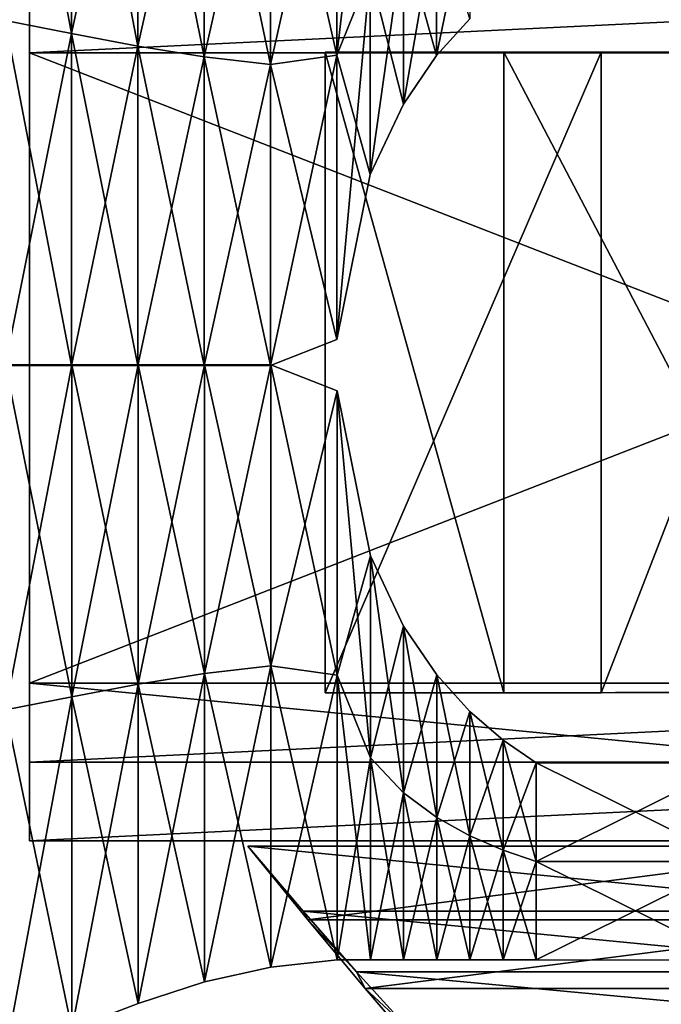
# Model space of a CAD drawing. Units: metres. Extents: x -112 to 112, y -76 to 76.
# Drawn here: x -27 to -3, y -24 to 13 of the extents above; entities that cross this region are included whole.
import ezdxf

# ---------------------------------------------------------------- set-up
doc = ezdxf.new("R2010")
doc.units = ezdxf.units.M

msp = doc.modelspace()

# ---------------------------------------------------------------- linework, layer by layer
for points in [[(-27.274124, 13.077217, -14.029269), (-27.274124, 25.961018, -19.35364), (-24.794983, 25.000095, -18.576422)], [(-27.274124, 25.961018, -19.35364), (-27.274124, 13.077217, -24.678007), (-24.794983, 12.596828, -23.308462)], [(-27.274124, 25.961018, -19.35364), (-24.794983, 12.596828, -23.308462), (-24.794983, 25.000095, -18.576422)], [(-27.274124, 13.077217, -14.029269), (-24.794983, 25.000095, -18.576422), (-24.794983, 12.596828, -13.844382)], [(-24.794983, 12.596828, -13.844382), (-24.794983, 25.000095, -18.576422), (-22.315796, 24.054577, -17.745817)], [(-24.794983, 25.000095, -18.576422), (-24.794983, 12.596828, -23.308462), (-22.315796, 12.124069, -21.844831)], [(-24.794983, 25.000095, -18.576422), (-22.315796, 12.124069, -21.844831), (-22.315796, 24.054577, -17.745817)], [(-24.794983, 12.596828, -13.844382), (-22.315796, 24.054577, -17.745817), (-22.315796, 12.124069, -13.6468)], [(-22.315796, 12.124069, -13.6468), (-22.315796, 24.054577, -17.745817), (-19.836609, 23.252575, -16.97257)], [(-22.315796, 24.054577, -17.745817), (-22.315796, 12.124069, -21.844831), (-19.836609, 11.722996, -20.482283)], [(-22.315796, 24.054577, -17.745817), (-19.836609, 11.722996, -20.482283), (-19.836609, 23.252575, -16.97257)], [(-22.315796, 12.124069, -13.6468), (-19.836609, 23.252575, -16.97257), (-19.836609, 11.722996, -13.462859)], [(-19.836609, 11.722996, -13.462859), (-19.836609, 23.252575, -16.97257), (-17.357468, 22.696362, -16.361551)], [(-19.836609, 23.252575, -16.97257), (-19.836609, 11.722996, -20.482283), (-17.357468, 11.444889, -19.405592)], [(-19.836609, 23.252575, -16.97257), (-17.357468, 11.444889, -19.405592), (-17.357468, 22.696362, -16.361551)], [(-19.836609, 11.722996, -13.462859), (-17.357468, 22.696362, -16.361551), (-17.357468, 11.444889, -13.317508)], [(-17.357468, 11.444889, -13.317508), (-17.357468, 22.696362, -16.361551), (-14.878296, 22.421158, -16.086119)], [(-17.357468, 22.696362, -16.361551), (-17.357468, 11.444889, -19.405592), (-14.878296, 11.790836, -18.920248)], [(-17.357468, 22.696362, -16.361551), (-14.878296, 11.790836, -18.920248), (-14.878296, 22.421158, -16.086119)], [(-17.357468, 11.444889, -13.317508), (-14.878296, 22.421158, -16.086119), (-14.878296, 11.790836, -13.25199)], [(-14.878296, 11.790836, -13.25199), (-14.878296, 22.421158, -16.086119), (-13.638718, 22.420578, -16.086119)], [(-14.878296, 22.421158, -16.086119), (-14.878296, 11.790836, -18.920248), (-13.638718, 14.872169, -18.920248)], [(-14.878296, 11.790836, -13.25199), (-13.638718, 22.420578, -16.086119), (-13.638718, 14.872169, -13.25199)], [(-26.371719, 17.758545, -19.034014), (-26.371719, 11.869785, -25.480417), (34.161457, 11.869785, -25.480417)], [(-26.371719, 17.758545, -19.034014), (34.161457, 11.869785, -25.480417), (34.161457, 17.758545, -19.034014)], [(-11.159538, 11.778561, -12.36737), (-11.159538, 17.100876, -13.25199), (-9.919968, 17.786884, -13.25199)], [(-11.159538, 11.778561, -12.36737), (-9.919968, 17.786884, -13.25199), (-9.919968, 13.149342, -12.36737)], [(-12.399109, 16.1908, -18.920248), (-11.159538, 11.778561, -19.804869), (-11.159538, 17.100876, -18.920248)], [(-12.399109, 9.959713, -12.36737), (-12.399109, 16.1908, -13.25199), (-11.159538, 17.100876, -13.25199)], [(-12.399109, 9.959713, -12.36737), (-11.159538, 17.100876, -13.25199), (-11.159538, 11.778561, -12.36737)], [(-11.159538, 17.100876, -18.920248), (-11.159538, 11.778561, -19.804869), (-9.919968, 13.149342, -19.804869)], [(-13.638718, 14.872169, -18.920248), (-12.399109, 9.959713, -19.804869), (-12.399109, 16.1908, -18.920248)], [(-13.638718, 7.323814, -12.36737), (-13.638718, 14.872169, -13.25199), (-12.399109, 16.1908, -13.25199)], [(-13.638718, 7.323814, -12.36737), (-12.399109, 16.1908, -13.25199), (-12.399109, 9.959713, -12.36737)], [(-12.399109, 16.1908, -18.920248), (-12.399109, 9.959713, -19.804869), (-11.159538, 11.778561, -19.804869)], [(-26.371719, 11.869785, -22.257215), (-26.371719, 14.814209, -19.034014), (34.161457, 14.814209, -19.034014)], [(-26.371719, 11.869785, -22.257215), (34.161457, 14.814209, -19.034014), (34.161457, 11.869785, -22.257215)], [(-14.878296, 11.790836, -18.920248), (-13.638718, 7.323814, -19.804869), (-13.638718, 14.872169, -18.920248)], [(-14.878296, 1.160492, -12.36737), (-14.878296, 11.790836, -13.25199), (-13.638718, 14.872169, -13.25199)], [(-14.878296, 1.160492, -12.36737), (-13.638718, 14.872169, -13.25199), (-13.638718, 7.323814, -12.36737)], [(-13.638718, 14.872169, -18.920248), (-13.638718, 7.323814, -19.804869), (-12.399109, 9.959713, -19.804869)], [(-27.274124, 13.077217, -24.678007), (-27.274124, 0.193474, -26.339911), (-24.794983, 0.193474, -24.785475)], [(-27.274124, 13.077217, -24.678007), (-24.794983, 0.193474, -24.785475), (-24.794983, 12.596828, -23.308462)], [(-27.274124, 0.193474, -12.36737), (-27.274124, 13.077217, -14.029269), (-24.794983, 12.596828, -13.844382)], [(-11.159538, 11.778561, -19.804869), (-11.159538, 11.778561, -16.086119), (-9.919968, 13.149342, -16.086119)], [(-11.159538, 11.778561, -19.804869), (-9.919968, 13.149342, -16.086119), (-9.919968, 13.149342, -19.804869)], [(-11.159538, 11.778561, -16.086119), (-11.159538, 11.778561, -12.36737), (-9.919968, 13.149342, -12.36737)], [(-11.159538, 11.778561, -16.086119), (-9.919968, 13.149342, -12.36737), (-9.919968, 13.149342, -16.086119)], [(-27.274124, 0.193474, -12.36737), (-24.794983, 12.596828, -13.844382), (-24.794983, 0.193474, -12.36737)], [(-24.794983, 12.596828, -23.308462), (-24.794983, 0.193474, -24.785475), (-22.315796, 0.193474, -23.124262)], [(-24.794983, 12.596828, -23.308462), (-22.315796, 0.193474, -23.124262), (-22.315796, 12.124069, -21.844831)], [(-24.794983, 0.193474, -12.36737), (-24.794983, 12.596828, -13.844382), (-22.315796, 12.124069, -13.6468)], [(-26.371719, -11.685078, -22.257215), (-26.371719, 11.869785, -22.257215), (34.161457, 11.869785, -22.257215)], [(-26.371719, -11.685078, -22.257215), (34.161457, 11.869785, -22.257215), (34.161457, -11.685078, -22.257215)], [(-26.371719, 11.869785, -25.480417), (-26.371719, -11.685078, -25.480417), (34.161457, -11.685078, -25.480417)], [(-26.371719, 11.869785, -25.480417), (34.161457, -11.685078, -25.480417), (34.161457, 11.869785, -25.480417)], [(-24.794983, 0.193474, -12.36737), (-22.315796, 12.124069, -13.6468), (-22.315796, 0.193474, -12.36737)], [(-22.315796, 12.124069, -21.844831), (-22.315796, 0.193474, -23.124262), (-19.836609, 0.193474, -21.577772)], [(-22.315796, 12.124069, -21.844831), (-19.836609, 0.193474, -21.577772), (-19.836609, 11.722996, -20.482283)], [(-22.315796, 0.193474, -12.36737), (-22.315796, 12.124069, -13.6468), (-19.836609, 11.722996, -13.462859)], [(-17.357468, 11.444889, -19.405592), (-14.878296, 1.160492, -19.804869), (-14.878296, 11.790836, -18.920248)], [(-17.357468, 0.193474, -12.36737), (-17.357468, 11.444889, -13.317508), (-14.878296, 11.790836, -13.25199)], [(-17.357468, 0.193474, -12.36737), (-14.878296, 11.790836, -13.25199), (-14.878296, 1.160492, -12.36737)], [(-15.318649, 11.904263, -17.365511), (-15.318649, -12.037077, -17.365519), (-8.647919, -12.037077, -17.365519)], [(-15.318649, 11.904263, -17.365511), (-8.647919, -12.037077, -17.365519), (-8.647919, 11.904263, -17.365511)], [(-15.318649, -12.037077, -17.365519), (-15.318649, 11.904263, -17.365511), (-5.005112, 11.904263, -6.787749)], [(-15.318649, -12.037077, -17.365519), (-5.005112, 11.904263, -6.787749), (-5.005112, -12.037077, -6.787749)], [(-15.318649, 11.904263, -17.365511), (-15.318649, 11.904263, -17.365511), (-8.647919, 11.904263, -17.365511)], [(-15.318649, 11.904263, -17.365511), (-8.647919, 11.904263, -17.365511), (-5.005112, 11.904263, -6.787749)], [(-14.878296, 11.790836, -18.920248), (-14.878296, 1.160492, -19.804869), (-13.638718, 7.323814, -19.804869)], [(-12.399109, 9.959713, -19.804869), (-12.399109, 9.959713, -16.086119), (-11.159538, 11.778561, -16.086119)], [(-12.399109, 9.959713, -19.804869), (-11.159538, 11.778561, -16.086119), (-11.159538, 11.778561, -19.804869)], [(-12.399109, 9.959713, -16.086119), (-12.399109, 9.959713, -12.36737), (-11.159538, 11.778561, -12.36737)], [(-12.399109, 9.959713, -16.086119), (-11.159538, 11.778561, -12.36737), (-11.159538, 11.778561, -16.086119)], [(-8.647919, 11.904263, -17.365511), (-8.647919, -12.037077, -17.365519), (3.870453, -12.005642, -16.543032)], [(-8.647919, 11.904263, -17.365511), (3.870453, -12.005642, -16.543032), (3.870453, 11.904263, -16.543032)], [(-5.005112, 11.904263, -6.787749), (-8.647919, 11.904263, -17.365511), (3.870453, 11.904263, -16.543032)], [(-5.005112, -12.037077, -6.787749), (-5.005112, 11.904263, -6.787749), (4.275208, 11.904263, -2.014495)], [(-5.005112, -12.037077, -6.787749), (4.275208, 11.904263, -2.014495), (4.275208, -12.005642, -2.014499)], [(-5.005112, 11.904263, -6.787749), (3.870453, 11.904263, -16.543032), (4.275208, 11.904263, -2.014495)], [(-22.315796, 0.193474, -12.36737), (-19.836609, 11.722996, -13.462859), (-19.836609, 0.193474, -12.36737)], [(-19.836609, 11.722996, -20.482283), (-19.836609, 0.193474, -21.577772), (-17.357468, 0.193474, -20.355734)], [(-19.836609, 11.722996, -20.482283), (-17.357468, 0.193474, -20.355734), (-17.357468, 11.444889, -19.405592)], [(-19.836609, 0.193474, -12.36737), (-19.836609, 11.722996, -13.462859), (-17.357468, 11.444889, -13.317508)], [(-19.836609, 0.193474, -12.36737), (-17.357468, 11.444889, -13.317508), (-17.357468, 0.193474, -12.36737)], [(-17.357468, 11.444889, -19.405592), (-17.357468, 0.193474, -20.355734), (-14.878296, 1.160492, -19.804869)], [(-13.638718, 7.323814, -19.804869), (-13.638718, 7.323814, -16.086119), (-12.399109, 9.959713, -16.086119)], [(-13.638718, 7.323814, -19.804869), (-12.399109, 9.959713, -16.086119), (-12.399109, 9.959713, -19.804869)], [(-13.638718, 7.323814, -16.086119), (-13.638718, 7.323814, -12.36737), (-12.399109, 9.959713, -12.36737)], [(-13.638718, 7.323814, -16.086119), (-12.399109, 9.959713, -12.36737), (-12.399109, 9.959713, -16.086119)], [(-14.878296, 1.160492, -19.804869), (-14.878296, 1.160492, -16.086119), (-13.638718, 7.323814, -16.086119)], [(-14.878296, 1.160492, -19.804869), (-13.638718, 7.323814, -16.086119), (-13.638718, 7.323814, -19.804869)], [(-14.878296, 1.160492, -16.086119), (-14.878296, 1.160492, -12.36737), (-13.638718, 7.323814, -12.36737)], [(-14.878296, 1.160492, -16.086119), (-13.638718, 7.323814, -12.36737), (-13.638718, 7.323814, -16.086119)], [(-17.357468, 0.193474, -20.355734), (-17.357468, 0.193474, -16.361551), (-14.878296, 1.160492, -16.086119)], [(-17.357468, 0.193474, -20.355734), (-14.878296, 1.160492, -16.086119), (-14.878296, 1.160492, -19.804869)], [(-17.357468, 0.193474, -16.361551), (-17.357468, 0.193474, -12.36737), (-14.878296, 1.160492, -12.36737)], [(-17.357468, 0.193474, -16.361551), (-14.878296, 1.160492, -12.36737), (-14.878296, 1.160492, -16.086119)], [(-27.267548, -12.671124, -14.029269), (-27.267548, 0.212624, -12.36737), (-24.788376, 0.212624, -12.36737)], [(-27.267548, -12.671124, -14.029269), (-24.788376, 0.212624, -12.36737), (-24.788376, -12.190683, -13.844382)], [(-27.267548, 0.212624, -26.339911), (-27.267548, -12.671124, -24.678007), (-24.788391, -12.190683, -23.308462)], [(-27.267548, 0.212624, -26.339911), (-24.788391, -12.190683, -23.308462), (-24.788391, 0.212624, -24.785475)], [(-24.788391, 0.212624, -24.785475), (-24.788391, -12.190683, -23.308462), (-22.309204, -11.717922, -21.844831)], [(-24.788391, 0.212624, -24.785475), (-22.309204, -11.717922, -21.844831), (-22.309204, 0.212624, -23.124262)], [(-24.788376, -12.190683, -13.844382), (-24.788376, 0.212624, -12.36737), (-22.309204, 0.212624, -12.36737)], [(-24.788376, -12.190683, -13.844382), (-22.309204, 0.212624, -12.36737), (-22.309204, -11.717922, -13.6468)], [(-22.309204, -11.717922, -13.6468), (-22.309204, 0.212624, -12.36737), (-19.830048, 0.212624, -12.36737)], [(-22.309204, -11.717922, -13.6468), (-19.830048, 0.212624, -12.36737), (-19.830048, -11.316921, -13.462859)], [(-22.309204, 0.212624, -23.124262), (-22.309204, -11.717922, -21.844831), (-19.830048, -11.316921, -20.482283)], [(-22.309204, 0.212624, -23.124262), (-19.830048, -11.316921, -20.482283), (-19.830048, 0.212624, -21.577772)], [(-19.830048, -11.316921, -13.462859), (-19.830048, 0.212624, -12.36737), (-17.350861, 0.212624, -12.36737)], [(-19.830048, -11.316921, -13.462859), (-17.350861, 0.212624, -12.36737), (-17.350861, -11.038795, -13.317508)], [(-19.830048, 0.212624, -21.577772), (-19.830048, -11.316921, -20.482283), (-17.350861, -11.038795, -19.405592)], [(-19.830048, 0.212624, -21.577772), (-17.350861, -11.038795, -19.405592), (-17.350861, 0.212624, -20.355734)], [(-17.350861, -11.038795, -13.317508), (-17.350861, 0.212624, -12.36737), (-14.871704, -0.754398, -12.36737)], [(-17.350861, 0.212624, -12.36737), (-17.350861, 0.212624, -16.361551), (-14.871704, -0.754398, -16.086119)], [(-17.350861, 0.212624, -12.36737), (-14.871704, -0.754398, -16.086119), (-14.871704, -0.754398, -12.36737)], [(-17.350861, 0.212624, -16.361551), (-17.350861, 0.212624, -20.355734), (-14.871704, -0.754398, -19.804869)], [(-17.350861, 0.212624, -16.361551), (-14.871704, -0.754398, -19.804869), (-14.871704, -0.754398, -16.086119)], [(-17.350861, 0.212624, -20.355734), (-17.350861, -11.038795, -19.405592), (-14.871704, -11.384724, -18.920248)], [(-17.350861, 0.212624, -20.355734), (-14.871704, -11.384724, -18.920248), (-14.871704, -0.754398, -19.804869)], [(-17.350861, -11.038795, -13.317508), (-14.871704, -0.754398, -12.36737), (-14.871704, -11.384724, -13.25199)], [(-14.871704, -11.384724, -13.25199), (-14.871704, -0.754398, -12.36737), (-13.632111, -6.917685, -12.36737)], [(-14.871704, -0.754398, -12.36737), (-14.871704, -0.754398, -16.086119), (-13.632111, -6.917685, -16.086119)], [(-14.871704, -0.754398, -12.36737), (-13.632111, -6.917685, -16.086119), (-13.632111, -6.917685, -12.36737)], [(-14.871704, -0.754398, -16.086119), (-14.871704, -0.754398, -19.804869), (-13.632111, -6.917685, -19.804869)], [(-14.871704, -0.754398, -16.086119), (-13.632111, -6.917685, -19.804869), (-13.632111, -6.917685, -16.086119)], [(-14.871704, -0.754398, -19.804869), (-14.871704, -11.384724, -18.920248), (-13.632111, -14.466074, -18.920248)], [(-14.871704, -0.754398, -19.804869), (-13.632111, -14.466074, -18.920248), (-13.632111, -6.917685, -19.804869)], [(-14.871704, -11.384724, -13.25199), (-13.632111, -6.917685, -12.36737), (-13.632111, -14.466074, -13.25199)], [(-13.632111, -14.466074, -13.25199), (-13.632111, -6.917685, -12.36737), (-12.392548, -9.553638, -12.36737)], [(-13.632111, -6.917685, -12.36737), (-13.632111, -6.917685, -16.086119), (-12.392548, -9.553638, -16.086119)], [(-13.632111, -6.917685, -12.36737), (-12.392548, -9.553638, -16.086119), (-12.392548, -9.553638, -12.36737)], [(-13.632111, -6.917685, -16.086119), (-13.632111, -6.917685, -19.804869), (-12.392548, -9.553638, -19.804869)], [(-13.632111, -6.917685, -16.086119), (-12.392548, -9.553638, -19.804869), (-12.392548, -9.553638, -16.086119)], [(-13.632111, -6.917685, -19.804869), (-13.632111, -14.466074, -18.920248), (-12.392548, -15.784687, -18.920248)], [(-13.632111, -6.917685, -19.804869), (-12.392548, -15.784687, -18.920248), (-12.392548, -9.553638, -19.804869)], [(-13.632111, -14.466074, -13.25199), (-12.392548, -9.553638, -12.36737), (-12.392548, -15.784687, -13.25199)], [(-12.392548, -15.784687, -13.25199), (-12.392548, -9.553638, -12.36737), (-11.152954, -11.372467, -12.36737)], [(-12.392548, -9.553638, -12.36737), (-12.392548, -9.553638, -16.086119), (-11.152954, -11.372467, -16.086119)], [(-12.392548, -9.553638, -12.36737), (-11.152954, -11.372467, -16.086119), (-11.152954, -11.372467, -12.36737)], [(-12.392548, -9.553638, -16.086119), (-12.392548, -9.553638, -19.804869), (-11.152954, -11.372467, -19.804869)], [(-12.392548, -9.553638, -16.086119), (-11.152954, -11.372467, -19.804869), (-11.152954, -11.372467, -16.086119)], [(-12.392548, -9.553638, -19.804869), (-12.392548, -15.784687, -18.920248), (-11.152954, -16.694746, -18.920248)], [(-12.392548, -9.553638, -19.804869), (-11.152954, -16.694746, -18.920248), (-11.152954, -11.372467, -19.804869)], [(-22.309204, -11.717922, -21.844831), (-19.830048, -22.846462, -16.97257), (-19.830048, -11.316921, -20.482283)], [(-22.309204, -23.648481, -17.745817), (-22.309204, -11.717922, -13.6468), (-19.830048, -11.316921, -13.462859)], [(-22.309204, -23.648481, -17.745817), (-19.830048, -11.316921, -13.462859), (-19.830048, -22.846462, -16.97257)], [(-19.830048, -11.316921, -20.482283), (-17.350861, -22.29023, -16.361551), (-17.350861, -11.038795, -19.405592)], [(-19.830048, -22.846462, -16.97257), (-19.830048, -11.316921, -13.462859), (-17.350861, -11.038795, -13.317508)], [(-19.830048, -22.846462, -16.97257), (-17.350861, -11.038795, -13.317508), (-17.350861, -22.29023, -16.361551)], [(-19.830048, -11.316921, -20.482283), (-19.830048, -22.846462, -16.97257), (-17.350861, -22.29023, -16.361551)], [(-17.350861, -11.038795, -19.405592), (-17.350861, -22.29023, -16.361551), (-14.871704, -22.015047, -16.086119)], [(-17.350861, -11.038795, -19.405592), (-14.871704, -22.015047, -16.086119), (-14.871704, -11.384724, -18.920248)], [(-17.350861, -22.29023, -16.361551), (-17.350861, -11.038795, -13.317508), (-14.871704, -11.384724, -13.25199)], [(-17.350861, -22.29023, -16.361551), (-14.871704, -11.384724, -13.25199), (-14.871704, -22.015047, -16.086119)], [(-14.871704, -11.384724, -18.920248), (-14.871704, -22.015047, -16.086119), (-13.632111, -22.014465, -16.086119)], [(-14.871704, -11.384724, -18.920248), (-13.632111, -22.014465, -16.086119), (-13.632111, -14.466074, -18.920248)], [(-14.871704, -22.015047, -16.086119), (-14.871704, -11.384724, -13.25199), (-13.632111, -14.466074, -13.25199)], [(-12.392548, -15.784687, -13.25199), (-11.152954, -11.372467, -12.36737), (-11.152954, -16.694746, -13.25199)], [(-11.152954, -16.694746, -13.25199), (-11.152954, -11.372467, -12.36737), (-9.913361, -12.743248, -12.36737)], [(-11.152954, -11.372467, -12.36737), (-11.152954, -11.372467, -16.086119), (-9.913361, -12.743248, -16.086119)], [(-11.152954, -11.372467, -12.36737), (-9.913361, -12.743248, -16.086119), (-9.913361, -12.743248, -12.36737)], [(-11.152954, -11.372467, -16.086119), (-11.152954, -11.372467, -19.804869), (-9.913361, -12.743248, -19.804869)], [(-11.152954, -11.372467, -16.086119), (-9.913361, -12.743248, -19.804869), (-9.913361, -12.743248, -16.086119)], [(-11.152954, -11.372467, -19.804869), (-11.152954, -16.694746, -18.920248), (-9.913361, -17.380772, -18.920248)], [(-11.152954, -11.372467, -19.804869), (-9.913361, -17.380772, -18.920248), (-9.913361, -12.743248, -19.804869)], [(-26.371719, -14.629501, -19.034014), (-26.371719, -11.685078, -22.257215), (34.161457, -11.685078, -22.257215)], [(-26.371719, -14.629501, -19.034014), (34.161457, -11.685078, -22.257215), (34.161457, -14.629501, -19.034014)], [(-26.371719, -11.685078, -25.480417), (-26.371719, -17.573837, -19.034014), (34.161457, -17.573837, -19.034014)], [(-26.371719, -11.685078, -25.480417), (34.161457, -17.573837, -19.034014), (34.161457, -11.685078, -25.480417)], [(-24.788391, -12.190683, -23.308462), (-22.309204, -23.648481, -17.745817), (-22.309204, -11.717922, -21.844831)], [(-24.788376, -24.594004, -18.576422), (-24.788376, -12.190683, -13.844382), (-22.309204, -11.717922, -13.6468)], [(-24.788376, -24.594004, -18.576422), (-22.309204, -11.717922, -13.6468), (-22.309204, -23.648481, -17.745817)], [(-22.309204, -11.717922, -21.844831), (-22.309204, -23.648481, -17.745817), (-19.830048, -22.846462, -16.97257)], [(-15.318649, -12.037077, -17.365519), (-15.318649, -12.037077, -17.365519), (-5.005112, -12.037077, -6.787749)], [(-15.318649, -12.037077, -17.365519), (-5.005112, -12.037077, -6.787749), (-8.647919, -12.037077, -17.365519)], [(-8.647919, -12.037077, -17.365519), (-5.005112, -12.037077, -6.787749), (4.275208, -12.005642, -2.014499)], [(-8.647919, -12.037077, -17.365519), (4.275208, -12.005642, -2.014499), (3.870453, -12.005642, -16.543032)], [(-27.267548, -12.671124, -24.678007), (-24.788376, -24.594004, -18.576422), (-24.788391, -12.190683, -23.308462)], [(-27.267548, -25.554869, -19.35364), (-27.267548, -12.671124, -14.029269), (-24.788376, -12.190683, -13.844382)], [(-27.267548, -25.554869, -19.35364), (-24.788376, -12.190683, -13.844382), (-24.788376, -24.594004, -18.576422)], [(-24.788391, -12.190683, -23.308462), (-24.788376, -24.594004, -18.576422), (-22.309204, -23.648481, -17.745817)], [(-27.267548, -12.671124, -24.678007), (-27.267548, -25.554869, -19.35364), (-24.788376, -24.594004, -18.576422)], [(-11.152954, -16.694746, -13.25199), (-9.913361, -12.743248, -12.36737), (-9.913361, -17.380772, -13.25199)], [(-9.913361, -17.380772, -13.25199), (-9.913361, -12.743248, -12.36737), (-8.67379, -13.81424, -12.36737)], [(-9.913361, -12.743248, -12.36737), (-9.913361, -12.743248, -16.086119), (-8.67379, -13.81424, -16.086119)], [(-9.913361, -12.743248, -12.36737), (-8.67379, -13.81424, -16.086119), (-8.67379, -13.81424, -12.36737)], [(-9.913361, -12.743248, -16.086119), (-9.913361, -12.743248, -19.804869), (-8.67379, -13.81424, -19.804869)], [(-9.913361, -12.743248, -16.086119), (-8.67379, -13.81424, -19.804869), (-8.67379, -13.81424, -16.086119)], [(-9.913361, -12.743248, -19.804869), (-9.913361, -17.380772, -18.920248), (-8.67379, -17.916904, -18.920248)], [(-9.913361, -12.743248, -19.804869), (-8.67379, -17.916904, -18.920248), (-8.67379, -13.81424, -19.804869)], [(-9.913361, -17.380772, -13.25199), (-8.67379, -13.81424, -12.36737), (-8.67379, -17.916904, -13.25199)], [(-8.67379, -17.916904, -13.25199), (-8.67379, -13.81424, -12.36737), (-7.434204, -14.660854, -12.36737)], [(-8.67379, -13.81424, -12.36737), (-8.67379, -13.81424, -16.086119), (-7.434204, -14.660854, -16.086119)], [(-8.67379, -13.81424, -12.36737), (-7.434204, -14.660854, -16.086119), (-7.434204, -14.660854, -12.36737)], [(-8.67379, -13.81424, -16.086119), (-8.67379, -13.81424, -19.804869), (-7.434204, -14.660854, -19.804869)], [(-8.67379, -13.81424, -16.086119), (-7.434204, -14.660854, -19.804869), (-7.434204, -14.660854, -16.086119)], [(-8.67379, -13.81424, -19.804869), (-8.67379, -17.916904, -18.920248), (-7.434204, -18.340857, -18.920248)], [(-8.67379, -13.81424, -19.804869), (-7.434204, -18.340857, -18.920248), (-7.434204, -14.660854, -19.804869)], [(-26.371719, -17.573837, -19.034014), (-26.371719, -14.629501, -19.034014), (34.161457, -14.629501, -19.034014)], [(-26.371719, -17.573837, -19.034014), (34.161457, -14.629501, -19.034014), (34.161457, -17.573837, -19.034014)], [(-14.871704, -22.015047, -16.086119), (-13.632111, -14.466074, -13.25199), (-13.632111, -22.014465, -16.086119)], [(-13.632111, -14.466074, -18.920248), (-13.632111, -22.014465, -16.086119), (-12.392548, -22.015736, -16.086119)], [(-13.632111, -14.466074, -18.920248), (-12.392548, -22.015736, -16.086119), (-12.392548, -15.784687, -18.920248)], [(-13.632111, -22.014465, -16.086119), (-13.632111, -14.466074, -13.25199), (-12.392548, -15.784687, -13.25199)], [(-8.67379, -17.916904, -13.25199), (-7.434204, -14.660854, -12.36737), (-7.434204, -18.340857, -13.25199)], [(-7.434204, -18.340857, -13.25199), (-7.434204, -14.660854, -12.36737), (0.003296, -14.660854, -12.36737)], [(-7.434204, -18.340857, -13.25199), (0.003296, -14.660854, -12.36737), (0.003296, -18.344687, -13.25199)], [(-7.434204, -14.660854, -12.36737), (-7.434204, -14.660854, -16.086119), (0.003296, -14.660854, -16.086119)], [(-7.434204, -14.660854, -12.36737), (0.003296, -14.660854, -16.086119), (0.003296, -14.660854, -12.36737)], [(-7.434204, -14.660854, -16.086119), (-7.434204, -14.660854, -19.804869), (0.003296, -14.660854, -19.804869)], [(-7.434204, -14.660854, -16.086119), (0.003296, -14.660854, -19.804869), (0.003296, -14.660854, -16.086119)], [(-7.434204, -14.660854, -19.804869), (-7.434204, -18.340857, -18.920248), (0.003296, -18.344687, -18.920248)], [(-7.434204, -14.660854, -19.804869), (0.003296, -18.344687, -18.920248), (0.003296, -14.660854, -19.804869)], [(-13.632111, -22.014465, -16.086119), (-12.392548, -15.784687, -13.25199), (-12.392548, -22.015736, -16.086119)], [(-12.392548, -15.784687, -18.920248), (-12.392548, -22.015736, -16.086119), (-11.152954, -22.017025, -16.086119)], [(-12.392548, -15.784687, -18.920248), (-11.152954, -22.017025, -16.086119), (-11.152954, -16.694746, -18.920248)], [(-12.392548, -22.015736, -16.086119), (-12.392548, -15.784687, -13.25199), (-11.152954, -16.694746, -13.25199)], [(-12.392548, -22.015736, -16.086119), (-11.152954, -16.694746, -13.25199), (-11.152954, -22.017025, -16.086119)], [(-11.152954, -16.694746, -18.920248), (-11.152954, -22.017025, -16.086119), (-9.913361, -22.018297, -16.086119)], [(-11.152954, -16.694746, -18.920248), (-9.913361, -22.018297, -16.086119), (-9.913361, -17.380772, -18.920248)], [(-11.152954, -22.017025, -16.086119), (-11.152954, -16.694746, -13.25199), (-9.913361, -17.380772, -13.25199)], [(-11.152954, -22.017025, -16.086119), (-9.913361, -17.380772, -13.25199), (-9.913361, -22.018297, -16.086119)], [(-9.913361, -17.380772, -18.920248), (-9.913361, -22.018297, -16.086119), (-8.67379, -22.019567, -16.086119)], [(-9.913361, -17.380772, -18.920248), (-8.67379, -22.019567, -16.086119), (-8.67379, -17.916904, -18.920248)], [(-9.913361, -22.018297, -16.086119), (-9.913361, -17.380772, -13.25199), (-8.67379, -17.916904, -13.25199)], [(5.262886, -17.768816, -15.240523), (-18.214172, -17.768812, -15.240523), (-18.214172, -17.768812, -18.218287)], [(-18.214172, -17.768812, -18.218287), (5.262886, -17.768816, -18.218287), (5.262886, -17.768816, -15.240523)], [(-15.973106, -20.527584, -16.062521), (-18.214172, -17.768812, -15.240523), (5.262886, -17.768816, -15.240523)], [(-16.144463, -20.194708, -18.89086), (-18.214172, -17.768812, -18.218287), (-18.214172, -17.768812, -15.240523)], [(-15.973106, -20.527584, -16.062521), (-16.144463, -20.194708, -18.89086), (-18.214172, -17.768812, -15.240523)], [(6.310158, -20.194712, -18.89086), (5.262886, -17.768816, -18.218287), (-18.214172, -17.768812, -18.218287)], [(-16.144463, -20.194708, -18.89086), (6.310158, -20.194712, -18.89086), (-18.214172, -17.768812, -18.218287)], [(6.481514, -20.527588, -16.062521), (-15.973106, -20.527584, -16.062521), (5.262886, -17.768816, -15.240523)], [(-9.913361, -22.018297, -16.086119), (-8.67379, -17.916904, -13.25199), (-8.67379, -22.019567, -16.086119)], [(-8.67379, -17.916904, -18.920248), (-8.67379, -22.019567, -16.086119), (-7.434204, -22.020857, -16.086119)], [(-8.67379, -17.916904, -18.920248), (-7.434204, -22.020857, -16.086119), (-7.434204, -18.340857, -18.920248)], [(-8.67379, -22.019567, -16.086119), (-8.67379, -17.916904, -13.25199), (-7.434204, -18.340857, -13.25199)], [(-8.67379, -22.019567, -16.086119), (-7.434204, -18.340857, -13.25199), (-7.434204, -22.020857, -16.086119)], [(-7.434204, -18.340857, -18.920248), (-7.434204, -22.020857, -16.086119), (0.003296, -22.028538, -16.086119)], [(-7.434204, -18.340857, -18.920248), (0.003296, -22.028538, -16.086119), (0.003296, -18.344687, -18.920248)], [(-7.434204, -22.020857, -16.086119), (-7.434204, -18.340857, -13.25199), (0.003296, -18.344687, -13.25199)], [(-7.434204, -22.020857, -16.086119), (0.003296, -18.344687, -13.25199), (0.003296, -22.028538, -16.086119)], [(-14.155167, -22.464235, -19.834627), (-16.144463, -20.194708, -18.89086), (-15.973106, -20.527584, -16.062521)], [(7.276924, -22.464235, -19.834627), (6.310158, -20.194712, -18.89086), (-16.144463, -20.194708, -18.89086)], [(-14.155167, -22.464235, -19.834627), (7.276924, -22.464235, -19.834627), (-16.144463, -20.194708, -18.89086)], [(-13.83033, -23.095261, -17.191351), (-15.973106, -20.527584, -16.062521), (6.481514, -20.527588, -16.062521)], [(-13.83033, -23.095261, -17.191351), (-14.155167, -22.464235, -19.834627), (-15.973106, -20.527584, -16.062521)], [(7.601753, -23.095264, -17.191351), (-13.83033, -23.095261, -17.191351), (6.481514, -20.527588, -16.062521)], [(-12.261055, -24.548428, -21.022173), (-14.155167, -22.464235, -19.834627), (-13.83033, -23.095261, -17.191351)], [(8.148224, -24.548428, -21.022173), (7.276924, -22.464235, -19.834627), (-14.155167, -22.464235, -19.834627)], [(-12.261055, -24.548428, -21.022173), (8.148224, -24.548428, -21.022173), (-14.155167, -22.464235, -19.834627)], [(-11.802422, -25.439369, -18.593519), (-13.83033, -23.095261, -17.191351), (7.601753, -23.095264, -17.191351)], [(-11.802422, -25.439369, -18.593519), (-12.261055, -24.548428, -21.022173), (-13.83033, -23.095261, -17.191351)], [(8.60685, -25.439379, -18.593519), (-11.802422, -25.439369, -18.593519), (7.601753, -23.095264, -17.191351)]]:
    msp.add_3dface(points)

doc.saveas('drawing.dxf')
